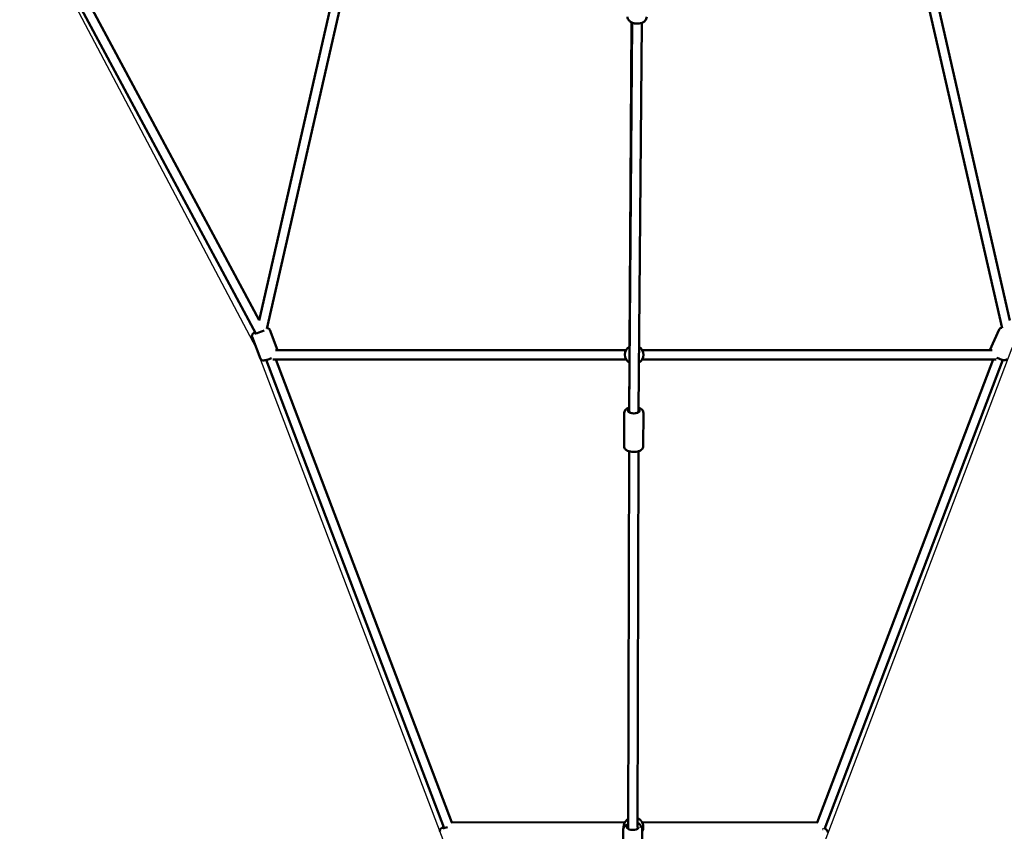
# Model space of a CAD drawing. Units: millimetres. Extents: x 798 to 37024, y 43508 to 59631.
# Drawn here: x 9065 to 11175, y 47435 to 49174 of the extents above; entities that cross this region are included whole.
import ezdxf

# ---------------------------------------------------------------- set-up
doc = ezdxf.new("R2010")
doc.units = ezdxf.units.MM
doc.layers.add('MD_Visible', color=7, linetype='Continuous', lineweight=50)
doc.styles.get("Standard").update_dxf_attribs({"font": 'arial.ttf'})
doc.dimstyles.new('asd', dxfattribs={"dimtxt": 300, "dimasz": 100, "dimexe": 1.25, "dimexo": 0.625, "dimgap": 80, "dimtad": 1, "dimdec": 0, "dimlfac": 0.1, "dimrnd": 5, "dimtxsty": 'Standard', "dimcen": 0, "dimadec": 0, "dimazin": 0, "dimtfac": 1, "dimtdec": 0, "dimtix": 1, "dimtmove": 2, "dimatfit": 3, "dimfxl": 1, "dimarcsym": 0})

# ---------------------------------------------------------------- blocks, each defined once
blk = doc.blocks.new('CustomObjectsInViewport8_0')
at = {"layer": 'MD_Visible'}
for p, q in [((6050, 4279.9), (5818, 3261.6)), ((6069.6, 4275.5), (5834.4, 3243.7)), ((7409.6, 3244.9), (7174.7, 4275.5)), ((7426.3, 3261.6), (7194.3, 4279.9)), ((5810.7, 3233.8), (5365.3, 4062.8)), ((5818.1, 3262.1), (5384.2, 4070)), ((6617.5, 3899.4), (6610.6, 3067.4)), ((6615.7, 3900.2), (6611.5, 3205.3)), ((6637.5, 3899.2), (6630.6, 3067.2)), ((5841.1, 3241.2), (5857.6, 3197.8)), ((7383.3, 3197.8), (7403.7, 3242.4)), ((5802.8, 3226.6), (5820.7, 3179.5)), ((5852.9, 3197.8), (6604, 3198)), ((6638.7, 3198), (7388.8, 3197.8)), ((6214.1, 2173.5), (5832.9, 3176.8)), ((5847, 3177.8), (6604.1, 3178)), ((6230.8, 2185.8), (5853.9, 3177.8)), ((6611.3, 3172.5), (6610.6, 3067.4)), ((6638.7, 3178), (7397.3, 3177.8)), ((7390.4, 3177.8), (7013.5, 2185.8)), ((7411.3, 3176.7), (7029.3, 2171)), ((6600.1, 3063.5), (6600, 2991.9)), ((6610.6, 3067.4), (6610.6, 3067.4)), ((6610.6, 3067.3), (6610.6, 3064.4)), ((6630.6, 3067.2), (6630.6, 3064.3)), ((6641.1, 3063.4), (6641, 2991.8)), ((6610.4, 2981), (6608.4, 2175.3)), ((6630.4, 2981), (6628.4, 2175.4)), ((6229.4, 2185.8), (6601.7, 2185.9)), ((6608.4, 2171.8), (6608.4, 2175.3)), ((6628.5, 2185), (6628.4, 2185)), ((6638.4, 2185.9), (7014.9, 2185.8)), ((6597.9, 2170.8), (6598.1, 2099.1)), ((6638.9, 2171), (6639.1, 2099.2))]:
    blk.add_line(p, q, dxfattribs=at)
at = {"layer": 'MD_Visible', "extrusion": (0, 0, -1)}
for start, end in [(300.3467, 61.3322), (121.3398, 239.602)]:
    blk.add_arc((-6621.4, 3188), 20, start, end, dxfattribs=at)
for centre, major_axis, ratio, start_param, end_param in [((5820.2, 3238.5), (11.7, 4.4), 0.157791, 0.846802, 3.66), ((6620.6, 3067.9), (12.5, 0), 0.467546, 5.642817, 10.07021), ((6223, 2178.1), (11.7, 4.4), 0.157791, 1.748925, 3.785094), ((6618.4, 2175.3), (12.5, 0), 0.463346, 6.27405, 10.07058), ((6619.3, 2175.6), (-3.3, 12.1), 0.999781, 5.484726, 5.489629), ((6625.9, 2175.3), (-2.62, -9.65), 0.999781, 3.135495, 4.477358), ((7017.1, 2175), (11.9, -3.8), 0.146862, 0.647552, 0.766876)]:
    blk.add_ellipse(centre, major_axis=major_axis, ratio=ratio, start_param=start_param, end_param=end_param, dxfattribs=at)
at = {"layer": 'MD_Visible'}
for centre, major_axis, ratio, start_param, end_param in [((6620.6, 3067.3), (-10, 0.05), 0.524523, -0.001503, 0.037949), ((6620.6, 3067.3), (-10, 0.05), 0.524523, 0.037949, 3.140089), ((6618.4, 2175.3), (-10, -0.03), 0.463346, 6.28085, 6.283185), ((6618.4, 2175.3), (9.97, 0.87), 0.999364, 6.172456, 6.218077)]:
    blk.add_ellipse(centre, major_axis=major_axis, ratio=ratio, start_param=start_param, end_param=end_param, dxfattribs=at)
for points, knots in [([(6648.3, 3911.9), (6648.3, 3910.5), (6648, 3909.1), (6646.9, 3906.5), (6646.1, 3905.2), (6644, 3902.8), (6642.6, 3901.7), (6639.3, 3899.8), (6637.3, 3899), (6633.2, 3897.9), (6631, 3897.6), (6626.6, 3897.5), (6624.3, 3897.7), (6620.1, 3898.5), (6618, 3899.1), (6614.2, 3900.9), (6612.5, 3902), (6609.8, 3904.7), (6608.7, 3906.3), (6607.5, 3909.2), (6607.3, 3910.6), (6607.3, 3911.9)], [1.573216, 1.573216, 1.573216, 1.573216, 1.809378, 1.809378, 2.066651, 2.066651, 2.377524, 2.377524, 2.731476, 2.731476, 3.09016, 3.09016, 3.445823, 3.445823, 3.80331, 3.80331, 4.161587, 4.161587, 4.484424, 4.484424, 4.714809, 4.714809, 4.714809, 4.714809]), ([(5809.3, 3236.3), (5808.7, 3236), (5808.1, 3235.7), (5806.2, 3234.5), (5805.1, 3233.8), (5803.6, 3232), (5803.3, 3231.6), (5802.7, 3230.5), (5802.5, 3229.7), (5802.4, 3228.1), (5802.5, 3227.4), (5802.8, 3226.7), (5802.8, 3226.6), (5802.8, 3226.6)], [5.2582516, 5.2582516, 5.2582516, 5.2582516, 5.4147795, 5.4147795, 5.835334, 5.835334, 5.9380146, 5.9380146, 6.0389317, 6.0389317, 6.1020696, 6.1020696, 6.1040375, 6.1040375, 6.1040375, 6.1040375]), ([(5841.1, 3241.2), (5840.9, 3241.8), (5840.6, 3242.3), (5839.8, 3243.2), (5839.3, 3243.6), (5838.4, 3244.2), (5837.9, 3244.4), (5836.9, 3244.7), (5836.4, 3244.8), (5835.5, 3244.9), (5835.1, 3244.9), (5834.7, 3244.9)], [2.9624449, 2.9624449, 2.9624449, 2.9624449, 3.0177822, 3.0177822, 3.0788335, 3.0788335, 3.1571584, 3.1571584, 3.2770215, 3.2770215, 3.3829931, 3.3829931, 3.3829931, 3.3829931]), ([(7409.5, 3245.5), (7409, 3245.5), (7408.5, 3245.6), (7407.4, 3245.4), (7407.1, 3245.3), (7406.3, 3245), (7405.7, 3244.8), (7404.7, 3243.9), (7404.2, 3243.4), (7403.8, 3242.6), (7403.8, 3242.5), (7403.7, 3242.4)], [8.8533343, 8.8533343, 8.8533343, 8.8533343, 8.9886395, 8.9886395, 9.0301399, 9.0301399, 9.0937445, 9.0937445, 9.1373881, 9.1373881, 9.1453899, 9.1453899, 9.1453899, 9.1453899]), ([(5844.5, 3180.7), (5842.9, 3180), (5841.2, 3179.4), (5837.8, 3178.2), (5836.2, 3177.7), (5833, 3176.8), (5831.4, 3176.4), (5828.4, 3175.9), (5827.1, 3175.7), (5824.9, 3176), (5824.4, 3176.2), (5823.2, 3176.6), (5822.5, 3177), (5821.4, 3178.2), (5821, 3178.8), (5820.7, 3179.5), (5820.7, 3179.5), (5820.7, 3179.5)], [4.756564, 4.756564, 4.756564, 4.756564, 5.085027, 5.085027, 5.422376, 5.422376, 5.773075, 5.773075, 6.19363, 6.19363, 6.29631, 6.29631, 6.397227, 6.397227, 6.460365, 6.460365, 6.462333, 6.462333, 6.462333, 6.462333]), ([(7419.9, 3179.3), (7419.7, 3178.7), (7419.4, 3178.3), (7418.6, 3177.5), (7418.2, 3177.1), (7417.3, 3176.6), (7416.9, 3176.5), (7416.1, 3176.3), (7415.7, 3176.2), (7414.8, 3176.1), (7414.4, 3176.2), (7412.7, 3176.3), (7411.5, 3176.7), (7408.7, 3177.6), (7407.1, 3178.1), (7403.8, 3179.4), (7402.2, 3180.1), (7399.8, 3181.1), (7399.1, 3181.4), (7398.4, 3181.7)], [0.279388, 0.279388, 0.279388, 0.279388, 0.316044, 0.316044, 0.356354, 0.356354, 0.407141, 0.407141, 0.47568, 0.47568, 0.589821, 0.589821, 0.985928, 0.985928, 1.373813, 1.373813, 1.712968, 1.712968, 1.856598, 1.856598, 1.856598, 1.856598]), ([(6610.7, 3074.3), (6610.6, 3074.3), (6610.6, 3074.3), (6608.6, 3073.7), (6606.8, 3072.9), (6603.6, 3070.7), (6602.1, 3069.4), (6600.6, 3066.4), (6600.2, 3065.1), (6600.1, 3063.7), (6600.1, 3063.6), (6600.1, 3063.5)], [6.8590061, 6.8590061, 6.8590061, 6.8590061, 6.8657258, 6.8657258, 7.2395396, 7.2395396, 7.6061044, 7.6061044, 7.835855, 7.835855, 7.8487736, 7.8487736, 7.8487736, 7.8487736]), ([(6641.1, 3063.4), (6641.1, 3064.5), (6640.9, 3065.6), (6640, 3067.8), (6639.4, 3068.8), (6637.6, 3070.8), (6636.3, 3071.7), (6633.7, 3073.2), (6632.2, 3073.8), (6630.7, 3074.2)], [4.707181, 4.707181, 4.707181, 4.707181, 4.8954359, 4.8954359, 5.1088159, 5.1088159, 5.4030131, 5.4030131, 5.6928547, 5.6928547, 5.6928547, 5.6928547]), ([(6641, 2991.8), (6640.9, 2990.7), (6640.7, 2989.6), (6639.8, 2987.4), (6639.2, 2986.4), (6637.4, 2984.5), (6636.1, 2983.6), (6633, 2981.8), (6631.1, 2981.1), (6627, 2980.1), (6624.9, 2979.8), (6620.6, 2979.5), (6618.4, 2979.6), (6614.3, 2980.1), (6612.2, 2980.5), (6608.4, 2981.7), (6606.5, 2982.5), (6603.4, 2984.7), (6601.9, 2986), (6600.4, 2989), (6600, 2990.3), (6600, 2991.7), (6600, 2991.8), (6600, 2991.9)], [1.576004, 1.576004, 1.576004, 1.576004, 1.764259, 1.764259, 1.977639, 1.977639, 2.271836, 2.271836, 2.650344, 2.650344, 3.019246, 3.019246, 3.375949, 3.375949, 3.734549, 3.734549, 4.108363, 4.108363, 4.474928, 4.474928, 4.704678, 4.704678, 4.717597, 4.717597, 4.717597, 4.717597]), ([(6628.5, 2194.8), (6630.3, 2194), (6632, 2192.9), (6635.3, 2190.2), (6636.7, 2188.6), (6639, 2184.8), (6639.9, 2182.8), (6640.9, 2178.5), (6641.1, 2176.3), (6640.7, 2172), (6640.2, 2169.8), (6639.2, 2167.6), (6639.1, 2167.3), (6638.9, 2167)], [5.113753, 5.113753, 5.113753, 5.113753, 5.407225, 5.407225, 5.727235, 5.727235, 6.04726, 6.04726, 6.36729, 6.36729, 6.687313, 6.687313, 6.730428, 6.730428, 6.730428, 6.730428]), ([(6213, 2176.4), (6212.1, 2175.9), (6211.2, 2175.4), (6209, 2174.1), (6207.9, 2173.4), (6206.4, 2171.6), (6206.1, 2171.2), (6205.6, 2170.1), (6205.3, 2169.3), (6205.3, 2167.7), (6205.4, 2167), (6205.6, 2166.3), (6205.6, 2166.2), (6205.6, 2166.2)], [5.6970282, 5.6970282, 5.6970282, 5.6970282, 5.9267872, 5.9267872, 6.3473417, 6.3473417, 6.4500223, 6.4500223, 6.5509393, 6.5509393, 6.6140773, 6.6140773, 6.6160452, 6.6160452, 6.6160452, 6.6160452]), ([(6608.4, 2181.7), (6608.4, 2181.7), (6608.4, 2181.6), (6606.4, 2181), (6604.6, 2180.2), (6601.4, 2178.1), (6599.9, 2176.8), (6598.4, 2173.8), (6598, 2172.5), (6597.9, 2171), (6597.9, 2170.9), (6597.9, 2170.8)], [6.8698507, 6.8698507, 6.8698507, 6.8698507, 6.8729146, 6.8729146, 7.2468541, 7.2468541, 7.6155378, 7.6155378, 7.8447177, 7.8447177, 7.8592842, 7.8592842, 7.8592842, 7.8592842]), ([(6608.5, 2192.9), (6608.3, 2192.8), (6608.2, 2192.8), (6606.3, 2191.5), (6604.7, 2190), (6602, 2186.5), (6600.9, 2184.6), (6599.4, 2180.5), (6599, 2178.3), (6598.9, 2175.7), (6598.9, 2175.3), (6598.9, 2174.9)], [2.135373, 2.135373, 2.135373, 2.135373, 2.155868, 2.155868, 2.475844, 2.475844, 2.795836, 2.795836, 3.115846, 3.115846, 3.176214, 3.176214, 3.176214, 3.176214]), ([(6638.9, 2171), (6638.9, 2172.1), (6638.7, 2173.2), (6637.8, 2175.3), (6637.2, 2176.3), (6636.1, 2177.4), (6635.8, 2177.7), (6635.5, 2178)], [4.7176916, 4.7176916, 4.7176916, 4.7176916, 4.904305, 4.904305, 5.116008, 5.116008, 5.1937791, 5.1937791, 5.1937791, 5.1937791]), ([(7035.1, 2164.1), (7035.3, 2164.7), (7035.4, 2165.3), (7035.4, 2166.5), (7035.3, 2167), (7034.9, 2168), (7034.7, 2168.4), (7034.1, 2169.3), (7033.8, 2169.7), (7032.8, 2170.7), (7032.1, 2171.1), (7030.9, 2171.9), (7030.4, 2172.2), (7029.8, 2172.4)], [3.3460564, 3.3460564, 3.3460564, 3.3460564, 3.3970677, 3.3970677, 3.4532791, 3.4532791, 3.52488, 3.52488, 3.6307536, 3.6307536, 3.8716784, 3.8716784, 4.0320988, 4.0320988, 4.0320988, 4.0320988])]:
    blk.add_open_spline(points, degree=3, knots=knots, dxfattribs=at)
blk = doc.blocks.new('*D1')
at = {"color": 0, "lineweight": -2, "transparency": 16777216}
for p, q in [((10379.8, 59631.4), (1227, 59631.4)), ((1228.2, 43608), (1228.2, 59531.4)), ((10384.6, 43508), (1227, 43508))]:
    blk.add_line(p, q, dxfattribs=at)
at = {"color": 0, "transparency": 16777216}
for points in [[(1211.6, 59531.4), (1244.9, 59531.4), (1228.2, 59631.4)], [(1211.6, 43608), (1244.9, 43608), (1228.2, 43508)]]:
    blk.add_solid(points, dxfattribs=at)
at = {"layer": 'Defpoints', "color": 0, "transparency": 16777216}
for p in [(1228.2, 59631.4), (10380.4, 59631.4), (10385.3, 43508)]:
    blk.add_point(p, dxfattribs=at)
at = {"color": 0, "transparency": 16777216, "insert": (995, 51569.7), "char_height": 300, "attachment_point": 5, "rotation": 90}
blk.add_mtext('1610', dxfattribs=at)
blk = doc.blocks.new('*D2')
at = {"color": 0, "lineweight": -2, "transparency": 16777216}
for p, q in [((10379.7, 58131.4), (1988.8, 58131.4)), ((1990.1, 45108), (1990.1, 58031.4)), ((10384.6, 45008), (1988.8, 45008))]:
    blk.add_line(p, q, dxfattribs=at)
at = {"color": 0, "transparency": 16777216}
for points in [[(1973.4, 58031.4), (2006.7, 58031.4), (1990.1, 58131.4)], [(1973.4, 45108), (2006.7, 45108), (1990.1, 45008)]]:
    blk.add_solid(points, dxfattribs=at)
at = {"layer": 'Defpoints', "color": 0, "transparency": 16777216}
for p in [(1990.1, 58131.4), (10380.3, 58131.4), (10385.3, 45008)]:
    blk.add_point(p, dxfattribs=at)
at = {"color": 0, "transparency": 16777216, "insert": (1756.8, 51569.7), "char_height": 300, "attachment_point": 5, "rotation": 90}
blk.add_mtext('1310', dxfattribs=at)

msp = doc.modelspace()

# ---------------------------------------------------------------- linework, layer by layer
msp.add_lwpolyline([(11666.3, 49358.6), (11191.1, 48470.7), (10788.2, 47408.4), (10455.6, 46125.9), (10500.3, 45649.9), (10500.3, 45008), (10270.3, 45008), (10270.3, 45654.3), (10312, 46127.5), (9975.2, 47411.1), (9572.4, 48471.5), (9106.5, 49353.6)])

# ---------------------------------------------------------------- block references
at = {"layer": 'MD_Visible'}
msp.add_blockref('CustomObjectsInViewport8_0', (3760.6, 45268.4), dxfattribs=at)

# ---------------------------------------------------------------- dimensions: what is measured, and where the dimension line sits
for base, p1, p2, picture, middle in [((1228.2, 59631.4), (10385.3, 43508), (10380.4, 59631.4), '*D1', (995, 51569.7)), ((1990.1, 58131.4), (10385.3, 45008), (10380.3, 58131.4), '*D2', (1756.8, 51569.7))]:
    dim = msp.add_linear_dim(base=base, p1=p1, p2=p2, angle=90, dimstyle='asd')
    dim.commit()
    dim.dimension.update_dxf_attribs({"geometry": picture, "text_midpoint": middle})

doc.saveas('drawing.dxf')
